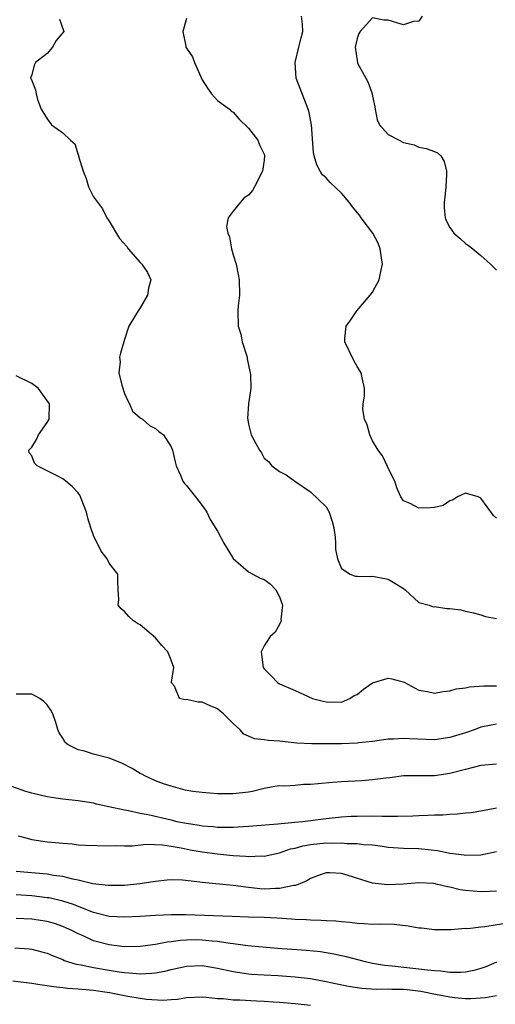
# Model space of a CAD drawing. Units: inches. Extents: x 2553000 to 2556000, y 1527000 to 1530000.
# Drawn here: x 2554655 to 2554717, y 1528402 to 1528529 of the extents above; entities that cross this region are included whole.
import ezdxf

# ---------------------------------------------------------------- set-up
doc = ezdxf.new("R2010")
doc.units = ezdxf.units.IN
doc.header["$MEASUREMENT"] = 0
doc.layers.add('LD25531527_2ft', color=123, linetype='Continuous')

msp = doc.modelspace()

# ---------------------------------------------------------------- linework, layer by layer
at = {"layer": 'LD25531527_2ft'}
for points, elevation in [([(2554660.61, 1528528.61), (2554661.13, 1528527), (2554660.16, 1528525.84), (2554659.69, 1528525), (2554659, 1528524.19), (2554657.48, 1528523), (2554657.34, 1528522.66), (2554657, 1528521.45), (2554656.87, 1528521.13), (2554656.85, 1528521), (2554656.92, 1528520.92), (2554657, 1528520.7), (2554657.51, 1528519.51), (2554657.59, 1528519), (2554657.76, 1528518.24), (2554658.21, 1528517), (2554659, 1528515.75), (2554659.54, 1528515), (2554661, 1528513.95), (2554662.02, 1528513), (2554662.55, 1528512.55), (2554663, 1528511.13), (2554663.06, 1528511.06), (2554663.06, 1528510.94), (2554663.66, 1528509), (2554664.05, 1528508.05), (2554664.35, 1528507), (2554665, 1528505.7), (2554665.49, 1528505), (2554666.15, 1528504.15), (2554666.72, 1528503), (2554667, 1528502.57), (2554668.33, 1528500.33), (2554669.27, 1528499.27), (2554669.44, 1528499), (2554671, 1528497.21), (2554671.23, 1528497), (2554671.94, 1528495.94), (2554672.39, 1528495), (2554672.08, 1528493.92), (2554671.97, 1528493), (2554671, 1528491.36), (2554670.74, 1528491), (2554670.42, 1528490.42), (2554669.54, 1528489), (2554669, 1528487.27), (2554668.89, 1528487), (2554668.46, 1528485.54), (2554668.34, 1528485), (2554668.42, 1528484.42), (2554668.27, 1528483), (2554668.62, 1528481.38), (2554669, 1528480.32), (2554669.39, 1528479.39), (2554669.61, 1528479), (2554670.03, 1528478.03), (2554671, 1528477.2), (2554671.3, 1528477), (2554672.19, 1528476.19), (2554673, 1528475.79), (2554673.42, 1528475.42), (2554674.01, 1528475), (2554675, 1528473.44), (2554675.19, 1528473), (2554675.51, 1528471.51), (2554675.64, 1528471), (2554676.2, 1528469.8), (2554676.52, 1528469), (2554676.72, 1528468.72), (2554677, 1528468.45), (2554677.62, 1528467.62), (2554678.15, 1528467), (2554679, 1528465.88), (2554679.61, 1528465), (2554680.06, 1528464.06), (2554681, 1528462.57), (2554681.82, 1528461), (2554683.02, 1528459.02), (2554685, 1528457.32), (2554686.5, 1528456.5), (2554687, 1528456.34), (2554687.77, 1528455.77), (2554688.53, 1528455), (2554689, 1528454.09), (2554689.36, 1528453), (2554689.16, 1528451.16), (2554689.2, 1528451), (2554689, 1528450.51), (2554688.45, 1528449.55), (2554687.78, 1528449), (2554687, 1528447.79), (2554686.63, 1528447), (2554686.66, 1528446.66), (2554686.88, 1528445), (2554687, 1528444.8), (2554687.92, 1528443.92), (2554688.78, 1528443), (2554689, 1528442.87), (2554691, 1528442), (2554693.24, 1528441), (2554694.62, 1528440.62), (2554695, 1528440.54), (2554697, 1528440.51), (2554698.08, 1528441), (2554698.64, 1528441.36), (2554699, 1528441.5), (2554699.82, 1528442.18), (2554701, 1528443.01), (2554703, 1528443.59), (2554703.5, 1528443.5), (2554705.07, 1528443.07), (2554707, 1528442.07), (2554708.11, 1528441.89), (2554709, 1528441.68), (2554710.1, 1528441.9), (2554711, 1528441.96), (2554711.79, 1528442.21), (2554713, 1528442.36), (2554713.52, 1528442.48), (2554715.37, 1528442.63), (2554717, 1528442.63)], 8844), ([(2554677, 1528528.7), (2554676.52, 1528527), (2554676.88, 1528525.12), (2554676.92, 1528525), (2554677, 1528524.85), (2554677.75, 1528523.75), (2554678, 1528523), (2554679, 1528520.77), (2554679.7, 1528519.7), (2554680.22, 1528519), (2554681, 1528518.13), (2554682.52, 1528517), (2554682.74, 1528516.74), (2554683, 1528516.6), (2554683.76, 1528515.76), (2554685, 1528514.55), (2554686.18, 1528513), (2554686.42, 1528512.42), (2554687, 1528511.18), (2554687.05, 1528511), (2554687, 1528510.44), (2554686.8, 1528509), (2554685.77, 1528507), (2554685.49, 1528506.51), (2554685, 1528505.91), (2554684.45, 1528505.55), (2554683.94, 1528505), (2554683, 1528503.84), (2554682.38, 1528503), (2554682.14, 1528501.86), (2554682.3, 1528501), (2554682.54, 1528500.54), (2554682.81, 1528499), (2554683, 1528498.21), (2554683.39, 1528497), (2554683.67, 1528495.67), (2554683.78, 1528495), (2554683.82, 1528493), (2554683.65, 1528491.65), (2554683.6, 1528491), (2554683.64, 1528489), (2554683.98, 1528487.98), (2554684.19, 1528487), (2554684.8, 1528485), (2554684.8, 1528484.8), (2554685, 1528483.96), (2554685.16, 1528483.16), (2554685.21, 1528483), (2554685.26, 1528482.74), (2554685.28, 1528481), (2554684.99, 1528479), (2554684.88, 1528477.12), (2554684.89, 1528477), (2554684.91, 1528476.91), (2554685, 1528476.38), (2554685.34, 1528475), (2554685.67, 1528474.33), (2554686.39, 1528473), (2554686.66, 1528472.66), (2554687, 1528471.99), (2554687.56, 1528471.56), (2554688.01, 1528471), (2554689, 1528470.26), (2554689.85, 1528469.85), (2554690.99, 1528469), (2554693, 1528467.66), (2554695, 1528465.7), (2554695.41, 1528465), (2554695.81, 1528463.81), (2554696, 1528463), (2554696.19, 1528461.81), (2554696.24, 1528461), (2554696.2, 1528460.2), (2554696.5, 1528459), (2554697, 1528457.76), (2554698.11, 1528457), (2554698.76, 1528456.76), (2554699, 1528456.77), (2554700.72, 1528456.72), (2554701, 1528456.76), (2554703, 1528456.37), (2554703.87, 1528455.87), (2554705, 1528455.15), (2554705.21, 1528455), (2554707, 1528453.36), (2554708.32, 1528453), (2554708.82, 1528452.82), (2554709, 1528452.83), (2554710.61, 1528452.61), (2554711, 1528452.59), (2554712.41, 1528452.41), (2554713, 1528452.25), (2554714.03, 1528452.03), (2554715, 1528451.76), (2554715.58, 1528451.58), (2554717, 1528451.31)], 8842), ([(2554717, 1528464.24), (2554716.6, 1528464.6), (2554715, 1528466.84), (2554714.65, 1528467), (2554713, 1528467.45), (2554711.96, 1528467), (2554711.41, 1528466.59), (2554711, 1528466.49), (2554710.13, 1528465.87), (2554709, 1528465.61), (2554708.44, 1528465.56), (2554707, 1528465.54), (2554705.87, 1528466.13), (2554705, 1528466.46), (2554704.64, 1528467), (2554704.15, 1528468.15), (2554703.86, 1528469), (2554703, 1528470.7), (2554702.92, 1528470.92), (2554702.28, 1528472.28), (2554701.74, 1528473), (2554701, 1528474.23), (2554700.64, 1528475), (2554700.29, 1528476.29), (2554699.96, 1528477), (2554699.76, 1528478.24), (2554699.78, 1528479), (2554699.96, 1528479.96), (2554699.98, 1528481), (2554699.65, 1528482.35), (2554699.54, 1528483), (2554699, 1528483.79), (2554698.57, 1528484.57), (2554697.43, 1528487), (2554697.43, 1528487.43), (2554697.58, 1528489), (2554698.19, 1528489.81), (2554698.97, 1528491), (2554700.69, 1528493), (2554701, 1528493.38), (2554701.85, 1528495), (2554702.06, 1528496.06), (2554702.29, 1528497), (2554702.16, 1528497.84), (2554702, 1528499), (2554701.72, 1528499.72), (2554701.02, 1528501.02), (2554699.52, 1528503), (2554699.32, 1528503.32), (2554698.41, 1528504.41), (2554697.98, 1528505), (2554697, 1528506.15), (2554695.55, 1528507.55), (2554695, 1528508.14), (2554694.54, 1528508.54), (2554694.24, 1528509), (2554693.8, 1528509.8), (2554693.46, 1528511), (2554693.4, 1528511.4), (2554693.14, 1528515), (2554692.76, 1528516.76), (2554692.69, 1528517), (2554691.65, 1528519.65), (2554691.16, 1528521), (2554691, 1528523), (2554691.47, 1528525), (2554691.78, 1528526.22), (2554692, 1528527), (2554691.97, 1528527.97), (2554691.82, 1528529)], 8840), ([(2554707.39, 1528529), (2554707, 1528528.37), (2554706.31, 1528528.31), (2554705, 1528527.9), (2554704.12, 1528528.12), (2554703, 1528528.47), (2554702.47, 1528528.47), (2554701, 1528528.77), (2554699.42, 1528527), (2554699.23, 1528526.77), (2554699, 1528526.12), (2554698.78, 1528525), (2554699, 1528523.28), (2554699.05, 1528523.05), (2554699.05, 1528523), (2554699.08, 1528522.92), (2554700.13, 1528521), (2554700.46, 1528520.46), (2554700.94, 1528519), (2554701, 1528518.69), (2554701.31, 1528517.31), (2554701.35, 1528517), (2554701.62, 1528515.62), (2554701.91, 1528515), (2554703, 1528513.74), (2554704.42, 1528513), (2554705, 1528512.72), (2554706.38, 1528512.38), (2554707, 1528512.09), (2554707.92, 1528511.92), (2554709, 1528511.56), (2554709.37, 1528511.37), (2554709.84, 1528511), (2554710.26, 1528510.26), (2554710.54, 1528509), (2554710.56, 1528508.56), (2554710.45, 1528507), (2554710.35, 1528505.65), (2554710.26, 1528505), (2554710.26, 1528504.26), (2554710.37, 1528503), (2554710.57, 1528502.57), (2554711, 1528501.75), (2554711.51, 1528501), (2554712.31, 1528500.31), (2554713, 1528499.69), (2554713.41, 1528499.41), (2554713.94, 1528499), (2554715, 1528498.14), (2554716.23, 1528497), (2554717, 1528496.23)], 8838), ([(2554717, 1528437.69), (2554715, 1528437.3), (2554714.27, 1528437), (2554713, 1528436.57), (2554711, 1528435.94), (2554709, 1528435.67), (2554705.76, 1528435.76), (2554705, 1528435.82), (2554703.73, 1528435.73), (2554703, 1528435.74), (2554701, 1528435.45), (2554699.25, 1528435.25), (2554699, 1528435.2), (2554697, 1528435.13), (2554693.15, 1528435.15), (2554691.23, 1528435.23), (2554689, 1528435.46), (2554687.57, 1528435.57), (2554687, 1528435.67), (2554685.78, 1528435.78), (2554685, 1528436.13), (2554684.37, 1528436.37), (2554683.86, 1528437), (2554683, 1528437.76), (2554681.75, 1528439), (2554681.35, 1528439.35), (2554681, 1528439.63), (2554680.02, 1528440.02), (2554679, 1528440.51), (2554678.49, 1528440.49), (2554677, 1528440.86), (2554676.81, 1528440.81), (2554676.07, 1528441), (2554675.44, 1528442.56), (2554675.07, 1528443), (2554675.07, 1528443.07), (2554675.35, 1528445), (2554675, 1528445.92), (2554674.56, 1528447), (2554673.81, 1528447.81), (2554673, 1528448.79), (2554671, 1528450.5), (2554670.65, 1528450.65), (2554670.15, 1528451), (2554669.54, 1528451.54), (2554669, 1528452.21), (2554668.53, 1528452.53), (2554668.17, 1528453), (2554668.25, 1528453.75), (2554668.17, 1528455), (2554668.13, 1528456.13), (2554668.14, 1528457), (2554667, 1528458.46), (2554666.74, 1528459), (2554665.98, 1528459.98), (2554665, 1528461.99), (2554664.64, 1528463), (2554664.24, 1528464.24), (2554664.09, 1528465), (2554663.32, 1528467), (2554663.22, 1528467.22), (2554663, 1528467.51), (2554662.28, 1528468.28), (2554661.41, 1528469), (2554661.2, 1528469.2), (2554661, 1528469.33), (2554660.28, 1528469.72), (2554659, 1528470.34), (2554657.69, 1528471), (2554657.35, 1528471.35), (2554657, 1528472.28), (2554656.68, 1528472.68), (2554656.64, 1528473), (2554656.82, 1528473.18), (2554657, 1528473.42), (2554657.61, 1528474.39), (2554657.86, 1528475), (2554659, 1528476.58), (2554659.26, 1528477), (2554659.31, 1528479), (2554657.85, 1528481), (2554657, 1528481.62), (2554655, 1528482.59)], 8846), ([(2554717, 1528432.49), (2554715, 1528432.32), (2554713, 1528431.84), (2554711, 1528431.29), (2554709, 1528431), (2554705.01, 1528430.99), (2554703.25, 1528430.75), (2554702.72, 1528430.72), (2554701, 1528430.48), (2554699.63, 1528430.37), (2554697, 1528430.25), (2554695.84, 1528430.16), (2554693.97, 1528429.97), (2554693, 1528429.89), (2554692.11, 1528429.89), (2554691, 1528429.78), (2554689.68, 1528429.68), (2554689, 1528429.7), (2554688.38, 1528429.62), (2554687, 1528429.39), (2554685.5, 1528429), (2554685, 1528428.91), (2554683, 1528428.67), (2554681, 1528428.69), (2554679, 1528428.86), (2554677.81, 1528429), (2554676.83, 1528429.17), (2554675, 1528429.66), (2554674.01, 1528429.99), (2554673, 1528430.37), (2554671.59, 1528431), (2554671.22, 1528431.22), (2554671, 1528431.32), (2554669.96, 1528431.96), (2554668.63, 1528432.63), (2554667, 1528433.28), (2554665, 1528433.81), (2554663.82, 1528434.19), (2554663, 1528434.35), (2554661.69, 1528435), (2554661.31, 1528435.31), (2554661, 1528435.86), (2554660.54, 1528436.54), (2554660.38, 1528437), (2554660.13, 1528437.87), (2554659.74, 1528439), (2554659.47, 1528439.47), (2554659, 1528440.15), (2554658.58, 1528440.58), (2554658.07, 1528441), (2554657, 1528441.52), (2554656.47, 1528441.53), (2554655, 1528441.52)], 8848), ([(2554717, 1528426.83), (2554715, 1528426.45), (2554713.75, 1528426.25), (2554713, 1528426.18), (2554711.95, 1528426.05), (2554711, 1528426.04), (2554710.06, 1528425.94), (2554709, 1528425.94), (2554708.13, 1528425.87), (2554707, 1528425.85), (2554706.2, 1528425.8), (2554704.24, 1528425.76), (2554702.23, 1528425.77), (2554701, 1528425.81), (2554699, 1528425.78), (2554698.26, 1528425.74), (2554697, 1528425.66), (2554695, 1528425.47), (2554691.94, 1528425.09), (2554690.98, 1528424.98), (2554688.78, 1528424.78), (2554686.62, 1528424.62), (2554685, 1528424.47), (2554683, 1528424.33), (2554682.35, 1528424.35), (2554681, 1528424.34), (2554680.41, 1528424.41), (2554679, 1528424.52), (2554678.6, 1528424.6), (2554677, 1528424.84), (2554676.19, 1528425), (2554675.77, 1528425.09), (2554675, 1528425.27), (2554672.03, 1528425.97), (2554671, 1528426.16), (2554669.5, 1528426.5), (2554669, 1528426.57), (2554666.96, 1528427), (2554665.37, 1528427.37), (2554665, 1528427.47), (2554663, 1528427.78), (2554661, 1528428), (2554660.11, 1528428.11), (2554659, 1528428.29), (2554657, 1528428.77), (2554656.23, 1528429), (2554653.84, 1528429.84)], 8850), ([(2554655.26, 1528423.27), (2554656.23, 1528423), (2554657, 1528422.81), (2554659, 1528422.51), (2554659.56, 1528422.44), (2554661, 1528422.3), (2554662.22, 1528422.22), (2554663, 1528422.12), (2554663.95, 1528422.05), (2554667, 1528421.96), (2554667.99, 1528422.01), (2554669, 1528421.99), (2554669.99, 1528421.99), (2554671.8, 1528422.2), (2554673.89, 1528422.11), (2554675, 1528421.95), (2554676.28, 1528421.72), (2554677.47, 1528421.47), (2554679, 1528421.2), (2554680.93, 1528420.93), (2554683, 1528420.74), (2554684.66, 1528420.66), (2554685, 1528420.61), (2554686.67, 1528420.67), (2554687, 1528420.64), (2554689, 1528421.07), (2554690.43, 1528421.57), (2554691, 1528421.67), (2554692.02, 1528421.98), (2554693, 1528422.15), (2554695, 1528422.35), (2554695.67, 1528422.33), (2554697, 1528422.36), (2554697.71, 1528422.29), (2554699, 1528422.29), (2554699.84, 1528422.16), (2554701, 1528422.1), (2554701.99, 1528421.99), (2554703, 1528421.81), (2554705, 1528421.68), (2554707, 1528421.63), (2554708.56, 1528421.44), (2554709.37, 1528421.37), (2554711, 1528421.03), (2554712.82, 1528420.82), (2554713, 1528420.79), (2554715, 1528420.82), (2554717, 1528421.23)], 8852), ([(2554717, 1528416.12), (2554716.1, 1528416.1), (2554715, 1528416.03), (2554713, 1528416.22), (2554712.32, 1528416.32), (2554711, 1528416.63), (2554710.67, 1528416.67), (2554709.4, 1528417), (2554708.9, 1528417.1), (2554707, 1528417.21), (2554705, 1528417.05), (2554702.94, 1528416.94), (2554701, 1528417.17), (2554697.84, 1528418.16), (2554697, 1528418.39), (2554695.49, 1528418.51), (2554695, 1528418.5), (2554693.9, 1528418.1), (2554693, 1528417.77), (2554692.54, 1528417.46), (2554691.41, 1528417), (2554691, 1528416.86), (2554690.85, 1528416.85), (2554689, 1528416.46), (2554688.47, 1528416.47), (2554687, 1528416.4), (2554686.44, 1528416.44), (2554684.63, 1528416.63), (2554683, 1528416.86), (2554679, 1528417.24), (2554678.72, 1528417.28), (2554676.47, 1528417.53), (2554675, 1528417.57), (2554674.47, 1528417.53), (2554673, 1528417.38), (2554672.68, 1528417.32), (2554670.94, 1528417.06), (2554669, 1528416.88), (2554667, 1528416.85), (2554666.88, 1528416.88), (2554664.91, 1528417.09), (2554663, 1528417.56), (2554662.32, 1528417.68), (2554661, 1528418.02), (2554659.83, 1528418.17), (2554659, 1528418.32), (2554655, 1528418.68)], 8854), ([(2554717.91, 1528411.91), (2554715.52, 1528411.52), (2554715, 1528411.49), (2554713.29, 1528411.29), (2554713, 1528411.3), (2554711.13, 1528411.13), (2554709, 1528411.13), (2554707.34, 1528411.34), (2554707, 1528411.36), (2554705.61, 1528411.61), (2554703.81, 1528411.81), (2554701.88, 1528411.88), (2554701, 1528411.84), (2554699.92, 1528411.92), (2554699, 1528411.94), (2554698.07, 1528412.07), (2554697, 1528412.16), (2554696.25, 1528412.25), (2554695, 1528412.31), (2554694.36, 1528412.36), (2554693, 1528412.37), (2554692.42, 1528412.42), (2554691, 1528412.49), (2554690.53, 1528412.53), (2554688.66, 1528412.66), (2554687, 1528412.73), (2554685, 1528412.79), (2554682.88, 1528412.88), (2554676.92, 1528413.08), (2554675, 1528413.08), (2554673, 1528412.98), (2554671, 1528412.85), (2554669, 1528412.76), (2554667, 1528412.88), (2554665, 1528413.38), (2554664.42, 1528413.58), (2554662.4, 1528414.4), (2554661, 1528414.85), (2554659.25, 1528415.25), (2554659, 1528415.29), (2554657, 1528415.52), (2554655, 1528415.67)], 8856), ([(2554717, 1528406.96), (2554715.63, 1528406.37), (2554715, 1528406.14), (2554714.09, 1528405.91), (2554713, 1528405.7), (2554712.35, 1528405.65), (2554711, 1528405.65), (2554709.8, 1528405.8), (2554709, 1528405.84), (2554708.08, 1528405.92), (2554707, 1528406.08), (2554705.8, 1528406.2), (2554703.53, 1528406.47), (2554702.55, 1528406.55), (2554701, 1528406.81), (2554700.1, 1528407), (2554697.65, 1528407.65), (2554697, 1528407.78), (2554696.01, 1528408.01), (2554694.29, 1528408.29), (2554692.46, 1528408.46), (2554690.59, 1528408.59), (2554688.74, 1528408.74), (2554684.91, 1528409.09), (2554683, 1528409.33), (2554682.63, 1528409.37), (2554681, 1528409.63), (2554680.32, 1528409.68), (2554679, 1528409.83), (2554678.16, 1528409.84), (2554677, 1528409.82), (2554676.23, 1528409.77), (2554675, 1528409.58), (2554674.47, 1528409.53), (2554673, 1528409.23), (2554671, 1528408.99), (2554669, 1528408.97), (2554667, 1528409.22), (2554665, 1528409.74), (2554663.65, 1528410.35), (2554663, 1528410.61), (2554662.26, 1528411), (2554661, 1528411.59), (2554659.94, 1528411.94), (2554659, 1528412.22), (2554657, 1528412.5), (2554655, 1528412.6)], 8858), ([(2554654.81, 1528408.81), (2554656.69, 1528408.69), (2554657, 1528408.65), (2554658.32, 1528408.32), (2554659, 1528408.13), (2554659.77, 1528407.77), (2554661, 1528407.31), (2554661.2, 1528407.2), (2554662.72, 1528406.72), (2554663.39, 1528406.61), (2554665, 1528406.27), (2554667, 1528405.92), (2554668.29, 1528405.71), (2554669, 1528405.62), (2554669.6, 1528405.6), (2554671, 1528405.46), (2554672.46, 1528405.54), (2554673, 1528405.6), (2554674.17, 1528405.83), (2554675, 1528406.02), (2554677, 1528406.45), (2554679, 1528406.52), (2554681, 1528406.18), (2554683, 1528405.75), (2554684.45, 1528405.55), (2554685, 1528405.46), (2554685.42, 1528405.42), (2554687, 1528405.32), (2554688.76, 1528405.24), (2554691, 1528405.09), (2554693, 1528404.85), (2554695, 1528404.48), (2554696.21, 1528404.21), (2554697.88, 1528403.88), (2554699.6, 1528403.6), (2554701.48, 1528403.48), (2554703, 1528403.53), (2554703.5, 1528403.5), (2554705, 1528403.5), (2554705.46, 1528403.46), (2554707.25, 1528403.25), (2554709.15, 1528402.85), (2554711, 1528402.5), (2554711.59, 1528402.41), (2554713, 1528402.29), (2554713.71, 1528402.29), (2554715.59, 1528402.41), (2554717, 1528402.67)], 8860), ([(2554654.58, 1528404.58), (2554657, 1528404.27), (2554658.07, 1528404.07), (2554659, 1528403.98), (2554659.82, 1528403.82), (2554661, 1528403.72), (2554661.63, 1528403.62), (2554663, 1528403.54), (2554663.48, 1528403.48), (2554665, 1528403.35), (2554667.04, 1528403.04), (2554669.4, 1528402.6), (2554671, 1528402.34), (2554671.8, 1528402.2), (2554673.95, 1528402.05), (2554675, 1528402.15), (2554675.81, 1528402.19), (2554677, 1528402.4), (2554679, 1528402.48), (2554679.53, 1528402.47), (2554681, 1528402.3), (2554681.72, 1528402.28), (2554683, 1528402.12), (2554683.89, 1528402.11), (2554686.02, 1528401.98), (2554687, 1528401.94), (2554688.16, 1528401.84), (2554689, 1528401.8), (2554691, 1528401.65), (2554693, 1528401.43)], 8862)]:
    msp.add_lwpolyline(points, dxfattribs=dict(at, elevation=elevation))

doc.saveas('drawing.dxf')
